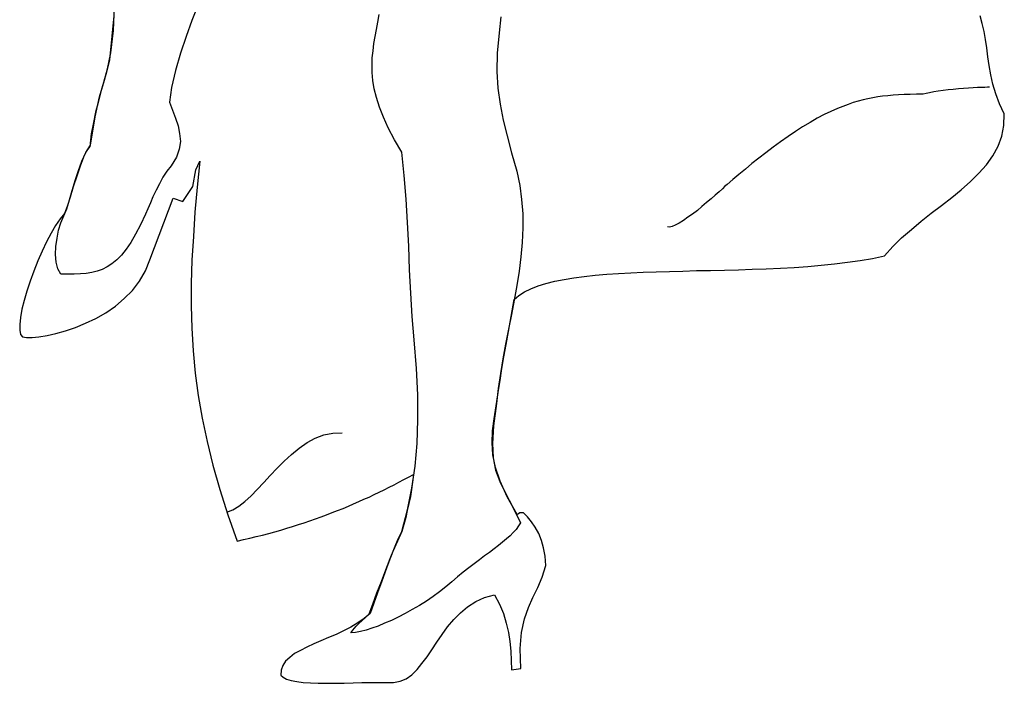
# Model space of a CAD drawing. Units: inches. Extents: x 106967.63 to 106968.59, y 97441.93 to 97443.32.
# Drawn here: x 106967.82 to 106968.59, y 97441.93 to 97442.45 of the extents above; entities that cross this region are included whole.
import ezdxf

# ---------------------------------------------------------------- set-up
doc = ezdxf.new("R2010")
doc.units = ezdxf.units.IN
doc.header["$MEASUREMENT"] = 0
doc.layers.add('freecads.com', color=7, linetype='Continuous')

msp = doc.modelspace()

# ---------------------------------------------------------------- linework, layer by layer
at = {"layer": 'freecads.com'}
for p, q in [((106967.89149, 97442.44419), (106967.89257, 97442.46983)), ((106967.95711, 97442.46256), (106967.95312, 97442.45219)), ((106967.89184, 97442.45583), (106967.88857, 97442.42128)), ((106967.95312, 97442.45219), (106967.94856, 97442.43965)), ((106968.09782, 97442.4451), (106968.09891, 97442.45074)), ((106968.09891, 97442.45074), (106968.09982, 97442.45673)), ((106968.19544, 97442.4551), (106968.19399, 97442.44255)), ((106968.57285, 97442.44964), (106968.57122, 97442.45583)), ((106968.5743, 97442.44346), (106968.57285, 97442.44964)), ((106967.88948, 97442.42674), (106967.89149, 97442.44419)), ((106968.09673, 97442.43946), (106968.09782, 97442.4451)), ((106968.19399, 97442.44255), (106968.19235, 97442.42656)), ((106968.5754, 97442.4371), (106968.5743, 97442.44346)), ((106967.94856, 97442.43965), (106967.9442, 97442.42638)), ((106968.09582, 97442.43401), (106968.09673, 97442.43946)), ((106968.5763, 97442.43056), (106968.5754, 97442.4371)), ((106967.88694, 97442.41419), (106967.88948, 97442.42674)), ((106967.9442, 97442.42638), (106967.9402, 97442.41274)), ((106968.09455, 97442.42274), (106968.0951, 97442.42837)), ((106968.0951, 97442.42837), (106968.09582, 97442.43401)), ((106968.19235, 97442.42656), (106968.19217, 97442.4122)), ((106968.57721, 97442.42365), (106968.5763, 97442.43056)), ((106967.88857, 97442.42128), (106967.88621, 97442.41165)), ((106968.09437, 97442.4171), (106968.09455, 97442.42274)), ((106968.57831, 97442.41674), (106968.57721, 97442.42365)), ((106967.88621, 97442.41165), (106967.88384, 97442.4031)), ((106967.88403, 97442.40365), (106967.88694, 97442.41419)), ((106967.9402, 97442.41274), (106967.93711, 97442.39965)), ((106968.09437, 97442.41129), (106968.09437, 97442.4171)), ((106968.09491, 97442.40511), (106968.09437, 97442.41129)), ((106968.19217, 97442.4122), (106968.19289, 97442.3991)), ((106968.57957, 97442.40947), (106968.57831, 97442.41674)), ((106967.88058, 97442.3922), (106967.88403, 97442.40365)), ((106968.09601, 97442.39856), (106968.09491, 97442.40511)), ((106968.58121, 97442.40202), (106968.57957, 97442.40947)), ((106967.88384, 97442.4031), (106967.88148, 97442.39529)), ((106967.93711, 97442.39965), (106967.93548, 97442.38801)), ((106968.09782, 97442.39166), (106968.09601, 97442.39856)), ((106968.19289, 97442.3991), (106968.19471, 97442.38638)), ((106968.53158, 97442.39547), (106968.52886, 97442.39493)), ((106968.53486, 97442.39601), (106968.53158, 97442.39547)), ((106968.53831, 97442.39656), (106968.53486, 97442.39601)), ((106968.54213, 97442.39711), (106968.53831, 97442.39656)), ((106968.54613, 97442.39765), (106968.54213, 97442.39711)), ((106968.55013, 97442.39802), (106968.54613, 97442.39765)), ((106968.55412, 97442.39838), (106968.55013, 97442.39802)), ((106968.55812, 97442.39875), (106968.55412, 97442.39838)), ((106968.56212, 97442.39892), (106968.55812, 97442.39875)), ((106968.56576, 97442.39929), (106968.56212, 97442.39892)), ((106968.56921, 97442.39947), (106968.56576, 97442.39929)), ((106968.57213, 97442.39965), (106968.56921, 97442.39947)), ((106968.57485, 97442.39965), (106968.57213, 97442.39965)), ((106968.57703, 97442.39983), (106968.57485, 97442.39965)), ((106968.57849, 97442.39983), (106968.57703, 97442.39983)), ((106968.58357, 97442.39456), (106968.58121, 97442.40202)), ((106967.87712, 97442.37657), (106967.88058, 97442.3922)), ((106967.87948, 97442.38784), (106967.87748, 97442.3802)), ((106967.88148, 97442.39529), (106967.87948, 97442.38784)), ((106967.93548, 97442.38801), (106967.93784, 97442.38165)), ((106968.10018, 97442.3842), (106968.09782, 97442.39166)), ((106968.47559, 97442.38874), (106968.47159, 97442.38766)), ((106968.4794, 97442.38984), (106968.47559, 97442.38874)), ((106968.48322, 97442.39075), (106968.4794, 97442.38984)), ((106968.48704, 97442.39147), (106968.48322, 97442.39075)), ((106968.49086, 97442.3922), (106968.48704, 97442.39147)), ((106968.49468, 97442.39274), (106968.49086, 97442.3922)), ((106968.49868, 97442.39311), (106968.49468, 97442.39274)), ((106968.50286, 97442.39347), (106968.49868, 97442.39311)), ((106968.50722, 97442.39365), (106968.50286, 97442.39347)), ((106968.51158, 97442.39402), (106968.50722, 97442.39365)), ((106968.51631, 97442.39402), (106968.51158, 97442.39402)), ((106968.52122, 97442.3942), (106968.51631, 97442.39402)), ((106968.52649, 97442.3942), (106968.52122, 97442.3942)), ((106968.52886, 97442.39493), (106968.52649, 97442.3942)), ((106968.58648, 97442.38675), (106968.58357, 97442.39456)), ((106967.87748, 97442.3802), (106967.87585, 97442.3722)), ((106967.93784, 97442.38165), (106967.9402, 97442.37547)), ((106968.10327, 97442.37638), (106968.10018, 97442.3842)), ((106968.19471, 97442.38638), (106968.19708, 97442.37402)), ((106968.45413, 97442.38075), (106968.44887, 97442.37838)), ((106968.45923, 97442.38293), (106968.45413, 97442.38075)), ((106968.46359, 97442.38474), (106968.45923, 97442.38293)), ((106968.46759, 97442.3862), (106968.46359, 97442.38474)), ((106968.47159, 97442.38766), (106968.46759, 97442.3862)), ((106968.59012, 97442.37875), (106968.58648, 97442.38675)), ((106967.87349, 97442.3542), (106967.87712, 97442.37657)), ((106967.9402, 97442.37547), (106967.9422, 97442.36948)), ((106968.10709, 97442.36784), (106968.10327, 97442.37638)), ((106968.19708, 97442.37402), (106968.20035, 97442.36148)), ((106968.44341, 97442.37547), (106968.43778, 97442.3722)), ((106968.44887, 97442.37838), (106968.44341, 97442.37547)), ((106968.58975, 97442.36983), (106968.59012, 97442.37875)), ((106967.87585, 97442.3722), (106967.87421, 97442.3633)), ((106967.9422, 97442.36948), (106967.94348, 97442.36347)), ((106968.11182, 97442.35857), (106968.10709, 97442.36784)), ((106968.42632, 97442.36493), (106968.42051, 97442.36111)), ((106968.43195, 97442.36875), (106968.42632, 97442.36493)), ((106968.43778, 97442.3722), (106968.43195, 97442.36875)), ((106968.58812, 97442.36129), (106968.58975, 97442.36983)), ((106967.87421, 97442.3633), (106967.87294, 97442.35311)), ((106967.94402, 97442.35729), (106967.94311, 97442.35111)), ((106967.94348, 97442.36347), (106967.94402, 97442.35729)), ((106968.11764, 97442.34875), (106968.11182, 97442.35857)), ((106968.20035, 97442.36148), (106968.2038, 97442.34821)), ((106968.41469, 97442.35693), (106968.40887, 97442.35275)), ((106968.42051, 97442.36111), (106968.41469, 97442.35693)), ((106968.58521, 97442.35348), (106968.58812, 97442.36129)), ((106967.87057, 97442.35002), (106967.86803, 97442.34475)), ((106967.86985, 97442.34856), (106967.87349, 97442.3542)), ((106967.87294, 97442.35311), (106967.87057, 97442.35002)), ((106967.94311, 97442.35111), (106967.94093, 97442.34475)), ((106968.40887, 97442.35275), (106968.40324, 97442.34839)), ((106968.58103, 97442.34602), (106968.58521, 97442.35348)), ((106967.86403, 97442.33438), (106967.86676, 97442.34184)), ((106967.86803, 97442.34475), (106967.86549, 97442.33784)), ((106967.86676, 97442.34184), (106967.86985, 97442.34856)), ((106967.94093, 97442.34475), (106967.93693, 97442.3382)), ((106967.9562, 97442.33493), (106967.95929, 97442.34166)), ((106967.95929, 97442.34166), (106967.95729, 97442.3213)), ((106968.11964, 97442.33038), (106968.11764, 97442.34875)), ((106968.2038, 97442.34821), (106968.2078, 97442.33384)), ((106968.3976, 97442.34421), (106968.39215, 97442.33984)), ((106968.40324, 97442.34839), (106968.3976, 97442.34421)), ((106968.57613, 97442.33893), (106968.58103, 97442.34602)), ((106967.86149, 97442.32657), (106967.86403, 97442.33438)), ((106967.86549, 97442.33784), (106967.86276, 97442.32984)), ((106967.93348, 97442.33384), (106967.93039, 97442.32912)), ((106967.93693, 97442.3382), (106967.93348, 97442.33384)), ((106967.95384, 97442.32184), (106967.9562, 97442.33493)), ((106968.2078, 97442.33384), (106968.21016, 97442.32275)), ((106968.38705, 97442.33548), (106968.38197, 97442.3313)), ((106968.39215, 97442.33984), (106968.38705, 97442.33548)), ((106968.57012, 97442.33221), (106968.57613, 97442.33893)), ((106967.8593, 97442.31875), (106967.86149, 97442.32657)), ((106967.86276, 97442.32984), (106967.86003, 97442.32148)), ((106967.93039, 97442.32912), (106967.92766, 97442.32402)), ((106968.12109, 97442.31203), (106968.11964, 97442.33038)), ((106968.37724, 97442.32729), (106968.37269, 97442.32348)), ((106968.38197, 97442.3313), (106968.37724, 97442.32729)), ((106968.56358, 97442.32566), (106968.57012, 97442.33221)), ((106967.85712, 97442.3113), (106967.8593, 97442.31875)), ((106967.86003, 97442.32148), (106967.85749, 97442.31348)), ((106967.92493, 97442.31894), (106967.92257, 97442.31384)), ((106967.92766, 97442.32402), (106967.92493, 97442.31894)), ((106967.94602, 97442.31003), (106967.95384, 97442.32184)), ((106967.95729, 97442.3213), (106967.95548, 97442.30167)), ((106968.21016, 97442.32275), (106968.21162, 97442.31166)), ((106968.36906, 97442.32002), (106968.36651, 97442.31766)), ((106968.37105, 97442.32203), (106968.36906, 97442.32002)), ((106968.37269, 97442.32348), (106968.37105, 97442.32203)), ((106968.54885, 97442.31312), (106968.55631, 97442.31929)), ((106968.55631, 97442.31929), (106968.56358, 97442.32566)), ((106967.85494, 97442.30439), (106967.85712, 97442.3113)), ((106967.85749, 97442.31348), (106967.85531, 97442.30621)), ((106967.92003, 97442.2644), (106967.93838, 97442.31276)), ((106967.92257, 97442.31384), (106967.92057, 97442.30894)), ((106967.93838, 97442.31276), (106967.94602, 97442.31003)), ((106968.12218, 97442.29367), (106968.12109, 97442.31203)), ((106968.21162, 97442.31166), (106968.21253, 97442.30039)), ((106968.36015, 97442.3122), (106968.3567, 97442.3093)), ((106968.36342, 97442.31512), (106968.36015, 97442.3122)), ((106968.36651, 97442.31766), (106968.36342, 97442.31512)), ((106968.54085, 97442.30694), (106968.54885, 97442.31312)), ((106967.85258, 97442.29875), (106967.85494, 97442.30439)), ((106967.85531, 97442.30621), (106967.8533, 97442.30057)), ((106967.91857, 97442.30439), (106967.91676, 97442.30021)), ((106967.92057, 97442.30894), (106967.91857, 97442.30439)), ((106968.34942, 97442.30312), (106968.34561, 97442.30021)), ((106968.35306, 97442.30621), (106968.34942, 97442.30312)), ((106968.3567, 97442.3093), (106968.35306, 97442.30621)), ((106968.53285, 97442.30094), (106968.54085, 97442.30694)), ((106967.84985, 97442.29639), (106967.84621, 97442.2913)), ((106967.8533, 97442.30057), (106967.84985, 97442.29639)), ((106967.8504, 97442.29348), (106967.85258, 97442.29875)), ((106967.91676, 97442.30021), (106967.91275, 97442.29185)), ((106967.95548, 97442.30167), (106967.9542, 97442.28258)), ((106968.21253, 97442.30039), (106968.21253, 97442.2893)), ((106968.33852, 97442.29512), (106968.33524, 97442.29312)), ((106968.34197, 97442.29767), (106968.33852, 97442.29512)), ((106968.34561, 97442.30021), (106968.34197, 97442.29767)), ((106968.52503, 97442.29458), (106968.53285, 97442.30094)), ((106967.84621, 97442.2913), (106967.84276, 97442.28512)), ((106967.84731, 97442.2813), (106967.84858, 97442.28766)), ((106967.84858, 97442.28766), (106967.8504, 97442.29348)), ((106967.91275, 97442.29185), (106967.90894, 97442.2844)), ((106968.12309, 97442.27512), (106968.12218, 97442.29367)), ((106968.21253, 97442.2893), (106968.21198, 97442.27803)), ((106968.32761, 97442.29003), (106968.32597, 97442.29021)), ((106968.32961, 97442.29039), (106968.32761, 97442.29003)), ((106968.33215, 97442.29149), (106968.32961, 97442.29039)), ((106968.33524, 97442.29312), (106968.33215, 97442.29149)), ((106968.50959, 97442.28167), (106968.51722, 97442.28821)), ((106968.51722, 97442.28821), (106968.52503, 97442.29458)), ((106967.84276, 97442.28512), (106967.83912, 97442.27839)), ((106967.8464, 97442.27476), (106967.84731, 97442.2813)), ((106967.90894, 97442.2844), (106967.9053, 97442.27803)), ((106967.9542, 97442.28258), (106967.95312, 97442.26403)), ((106968.50268, 97442.27476), (106968.50959, 97442.28167)), ((106967.83912, 97442.27839), (106967.83567, 97442.27112)), ((106967.84603, 97442.2684), (106967.8464, 97442.27476)), ((106967.90148, 97442.27275), (106967.89785, 97442.26803)), ((106967.9053, 97442.27803), (106967.90148, 97442.27275)), ((106968.12382, 97442.25658), (106968.12309, 97442.27512)), ((106968.21198, 97442.27803), (106968.21107, 97442.26676)), ((106968.49613, 97442.26749), (106968.50268, 97442.27476)), ((106967.83567, 97442.27112), (106967.83222, 97442.26349)), ((106967.84658, 97442.26239), (106967.84603, 97442.2684)), ((106967.89421, 97442.26421), (106967.89039, 97442.26112)), ((106967.89785, 97442.26803), (106967.89421, 97442.26421)), ((106967.91657, 97442.25567), (106967.92003, 97442.2644)), ((106968.21107, 97442.26676), (106968.20962, 97442.25549)), ((106968.47704, 97442.26385), (106968.48668, 97442.26549)), ((106968.48668, 97442.26549), (106968.49613, 97442.26749)), ((106967.83222, 97442.26349), (106967.82913, 97442.25549)), ((106967.84785, 97442.25731), (106967.84658, 97442.26239)), ((106967.85021, 97442.25312), (106967.84785, 97442.25731)), ((106967.88276, 97442.25676), (106967.87876, 97442.25549)), ((106967.88676, 97442.25876), (106967.88276, 97442.25676)), ((106967.89039, 97442.26112), (106967.88676, 97442.25876)), ((106967.95312, 97442.26403), (106967.95256, 97442.24585)), ((106968.12473, 97442.23822), (106968.12382, 97442.25658)), ((106968.37069, 97442.25621), (106968.3816, 97442.25658)), ((106968.3816, 97442.25658), (106968.3925, 97442.25694)), ((106968.3925, 97442.25694), (106968.40341, 97442.25731)), ((106968.40341, 97442.25731), (106968.4145, 97442.25785)), ((106968.4145, 97442.25785), (106968.42523, 97442.2584)), ((106968.42523, 97442.2584), (106968.43595, 97442.25913)), ((106968.43595, 97442.25913), (106968.4465, 97442.26003)), ((106968.4465, 97442.26003), (106968.45687, 97442.26112)), ((106968.45687, 97442.26112), (106968.46723, 97442.26239)), ((106968.46723, 97442.26239), (106968.47704, 97442.26385)), ((106967.82913, 97442.25549), (106967.82621, 97442.24767)), ((106967.85567, 97442.25312), (106967.85021, 97442.25312)), ((106967.86076, 97442.25312), (106967.85567, 97442.25312)), ((106967.86567, 97442.25331), (106967.86076, 97442.25312)), ((106967.87022, 97442.25367), (106967.86567, 97442.25331)), ((106967.87457, 97442.2544), (106967.87022, 97442.25367)), ((106967.87876, 97442.25549), (106967.87457, 97442.2544)), ((106967.91203, 97442.24749), (106967.91657, 97442.25567)), ((106968.20962, 97442.25549), (106968.2078, 97442.24422)), ((106968.23762, 97442.24749), (106968.24489, 97442.24894)), ((106968.24489, 97442.24894), (106968.25253, 97442.25022)), ((106968.25253, 97442.25022), (106968.2607, 97442.25131)), ((106968.2607, 97442.25131), (106968.26925, 97442.25221)), ((106968.26925, 97442.25221), (106968.27834, 97442.25312)), ((106968.27834, 97442.25312), (106968.28761, 97442.25367)), ((106968.28761, 97442.25367), (106968.29725, 97442.25422)), ((106968.29725, 97442.25422), (106968.30706, 97442.25458)), ((106968.30706, 97442.25458), (106968.31725, 97442.25494)), ((106968.31725, 97442.25494), (106968.32761, 97442.2553)), ((106968.32761, 97442.2553), (106968.33815, 97442.25549)), ((106968.33815, 97442.25549), (106968.34888, 97442.25585)), ((106968.34888, 97442.25585), (106968.35979, 97442.25603)), ((106968.35979, 97442.25603), (106968.37069, 97442.25621)), ((106967.82621, 97442.24767), (106967.82368, 97442.23985)), ((106967.90657, 97442.24022), (106967.91203, 97442.24749)), ((106967.95256, 97442.24585), (106967.95256, 97442.22822)), ((106968.2078, 97442.24422), (106968.2058, 97442.23276)), ((106968.21398, 97442.23913), (106968.21889, 97442.24167)), ((106968.21889, 97442.24167), (106968.22453, 97442.24385)), ((106968.22453, 97442.24385), (106968.23071, 97442.24585)), ((106968.23071, 97442.24585), (106968.23762, 97442.24749)), ((106967.82368, 97442.23985), (106967.82149, 97442.2324)), ((106967.89312, 97442.22785), (106967.90003, 97442.23386)), ((106967.90003, 97442.23386), (106967.90657, 97442.24022)), ((106968.12582, 97442.21985), (106968.12473, 97442.23822)), ((106968.2058, 97442.23313), (106968.20944, 97442.23622)), ((106968.20944, 97442.23622), (106968.21398, 97442.23913)), ((106967.82149, 97442.2324), (106967.81968, 97442.22549)), ((106967.88548, 97442.22277), (106967.89312, 97442.22785)), ((106967.95256, 97442.22822), (106967.95293, 97442.21058)), ((106968.20344, 97442.21985), (106968.2058, 97442.23313)), ((106968.2058, 97442.23276), (106968.20362, 97442.22131)), ((106967.81858, 97442.21913), (106967.81804, 97442.21367)), ((106967.81968, 97442.22549), (106967.81858, 97442.21913)), ((106967.86966, 97442.21458), (106967.87766, 97442.2184)), ((106967.87766, 97442.2184), (106967.88548, 97442.22277)), ((106968.12727, 97442.2015), (106968.12582, 97442.21985)), ((106968.20362, 97442.22131), (106968.20144, 97442.20986)), ((106968.20144, 97442.20822), (106968.20344, 97442.21985)), ((106967.81804, 97442.21367), (106967.81804, 97442.20913)), ((106967.85385, 97442.20859), (106967.86167, 97442.21131)), ((106967.86167, 97442.21131), (106967.86966, 97442.21458)), ((106967.95293, 97442.21058), (106967.95402, 97442.19295)), ((106967.81804, 97442.20913), (106967.81877, 97442.20586)), ((106967.81877, 97442.20586), (106967.82022, 97442.20386)), ((106967.82022, 97442.20386), (106967.82331, 97442.20349)), ((106967.82331, 97442.20349), (106967.82785, 97442.20349)), ((106967.82785, 97442.20349), (106967.83313, 97442.20404)), ((106967.83313, 97442.20404), (106967.83949, 97442.20495)), ((106967.83949, 97442.20495), (106967.8464, 97442.20658)), ((106967.8464, 97442.20658), (106967.85385, 97442.20859)), ((106968.20144, 97442.20986), (106968.19907, 97442.19822)), ((106968.19944, 97442.19786), (106968.20144, 97442.20822)), ((106968.12909, 97442.17913), (106968.12727, 97442.2015)), ((106968.19907, 97442.19822), (106968.19689, 97442.18677)), ((106968.1978, 97442.18822), (106968.19944, 97442.19786)), ((106967.95402, 97442.19295), (106967.95565, 97442.1755)), ((106968.19617, 97442.17895), (106968.1978, 97442.18822)), ((106968.19689, 97442.18677), (106968.19507, 97442.17513)), ((106967.95565, 97442.1755), (106967.95802, 97442.15786)), ((106968.13018, 97442.15841), (106968.12909, 97442.17913)), ((106968.19507, 97442.17513), (106968.19326, 97442.1635)), ((106968.19471, 97442.16968), (106968.19617, 97442.17895)), ((106968.19326, 97442.16023), (106968.19471, 97442.16968)), ((106967.95802, 97442.15786), (106967.96111, 97442.14005)), ((106968.13036, 97442.13877), (106968.13018, 97442.15841)), ((106968.19162, 97442.14986), (106968.19326, 97442.16023)), ((106968.19326, 97442.1635), (106968.19198, 97442.15168)), ((106968.19198, 97442.15168), (106968.18962, 97442.13405)), ((106968.19017, 97442.1395), (106968.19162, 97442.14986)), ((106967.96111, 97442.14005), (106967.96493, 97442.12187)), ((106968.12982, 97442.12023), (106968.13036, 97442.13877)), ((106968.18962, 97442.13405), (106968.18871, 97442.12023)), ((106968.18889, 97442.13005), (106968.19017, 97442.1395)), ((106968.04983, 97442.12441), (106968.05656, 97442.12696)), ((106968.05656, 97442.12696), (106968.06365, 97442.12841)), ((106968.06365, 97442.12841), (106968.07091, 97442.12859)), ((106968.18853, 97442.12078), (106968.18889, 97442.13005)), ((106967.96493, 97442.12187), (106967.96947, 97442.10314)), ((106968.0371, 97442.11659), (106968.04346, 97442.12096)), ((106968.04346, 97442.12096), (106968.04983, 97442.12441)), ((106968.12818, 97442.10241), (106968.12982, 97442.12023)), ((106968.18908, 97442.11132), (106968.18853, 97442.12078)), ((106968.18871, 97442.12023), (106968.18926, 97442.10896)), ((106968.02547, 97442.10641), (106968.03129, 97442.11168)), ((106968.03129, 97442.11168), (106968.0371, 97442.11659)), ((106968.19107, 97442.1015), (106968.18908, 97442.11132)), ((106967.96947, 97442.10314), (106967.97493, 97442.08405)), ((106968.02001, 97442.10078), (106968.02547, 97442.10641)), ((106968.12564, 97442.08514), (106968.12818, 97442.10241)), ((106968.18926, 97442.10896), (106968.19126, 97442.09932)), ((106968.00947, 97442.08951), (106968.01456, 97442.09514)), ((106968.01456, 97442.09514), (106968.02001, 97442.10078)), ((106968.12291, 97442.09387), (106968.12673, 97442.09587)), ((106968.12673, 97442.09587), (106968.126, 97442.08987)), ((106968.19471, 97442.0906), (106968.19107, 97442.1015)), ((106968.19126, 97442.09932), (106968.19453, 97442.09041)), ((106968.00438, 97442.08405), (106968.00947, 97442.08951)), ((106968.10782, 97442.08587), (106968.11164, 97442.08787)), ((106968.11164, 97442.08787), (106968.11546, 97442.08987)), ((106968.11546, 97442.08987), (106968.11927, 97442.09187)), ((106968.11927, 97442.09187), (106968.12291, 97442.09387)), ((106968.126, 97442.08987), (106968.12527, 97442.08423)), ((106968.19453, 97442.09041), (106968.19889, 97442.08133)), ((106968.20035, 97442.07842), (106968.19471, 97442.0906)), ((106967.97493, 97442.08405), (106967.98129, 97442.06424)), ((106967.99456, 97442.0746), (106967.99947, 97442.07915)), ((106967.99947, 97442.07915), (106968.00438, 97442.08405)), ((106968.09201, 97442.07824), (106968.09601, 97442.08023)), ((106968.09601, 97442.08023), (106968.1, 97442.08205)), ((106968.1, 97442.08205), (106968.10382, 97442.08387)), ((106968.10382, 97442.08387), (106968.10782, 97442.08587)), ((106968.12218, 97442.06806), (106968.12564, 97442.08514)), ((106968.12527, 97442.08423), (106968.12437, 97442.0786)), ((106968.19889, 97442.08133), (106968.20435, 97442.07078)), ((106967.98983, 97442.07096), (106967.99456, 97442.0746)), ((106968.07582, 97442.07115), (106968.07982, 97442.07278)), ((106968.07982, 97442.07278), (106968.08401, 97442.0746)), ((106968.08401, 97442.0746), (106968.08801, 97442.07642)), ((106968.08801, 97442.07642), (106968.09201, 97442.07824)), ((106968.12327, 97442.07314), (106968.122, 97442.06769)), ((106968.12437, 97442.0786), (106968.12327, 97442.07314)), ((106968.20817, 97442.0646), (106968.20035, 97442.07842)), ((106967.98056, 97442.06642), (106967.98511, 97442.06824)), ((106967.98129, 97442.06424), (106967.98856, 97442.0437)), ((106967.98511, 97442.06824), (106967.98983, 97442.07096)), ((106968.05437, 97442.06278), (106968.05874, 97442.06424)), ((106968.05874, 97442.06424), (106968.0631, 97442.06605)), ((106968.0631, 97442.06605), (106968.06728, 97442.06769)), ((106968.06728, 97442.06769), (106968.07164, 97442.06933)), ((106968.07164, 97442.06933), (106968.07582, 97442.07115)), ((106968.11764, 97442.05115), (106968.12218, 97442.06806)), ((106968.122, 97442.06769), (106968.12073, 97442.06224)), ((106968.20435, 97442.07078), (106968.21071, 97442.05805)), ((106968.20925, 97442.06514), (106968.20817, 97442.0646)), ((106968.21016, 97442.0657), (106968.20925, 97442.06514)), ((106968.21144, 97442.06587), (106968.21016, 97442.0657)), ((106968.21308, 97442.0657), (106968.21144, 97442.06587)), ((106968.21634, 97442.0626), (106968.21308, 97442.0657)), ((106968.03201, 97442.05515), (106968.03656, 97442.0566)), ((106968.03656, 97442.0566), (106968.0411, 97442.05805)), ((106968.0411, 97442.05805), (106968.04564, 97442.05951)), ((106968.04564, 97442.05951), (106968.05001, 97442.06114)), ((106968.05001, 97442.06114), (106968.05437, 97442.06278)), ((106968.11927, 97442.05678), (106968.11782, 97442.05115)), ((106968.12073, 97442.06224), (106968.11927, 97442.05678)), ((106968.21071, 97442.05805), (106968.20908, 97442.05551)), ((106968.21944, 97442.05878), (106968.21634, 97442.0626)), ((106968.22235, 97442.0546), (106968.21944, 97442.05878)), ((106968.00347, 97442.04715), (106968.00838, 97442.04842)), ((106968.00838, 97442.04842), (106968.01328, 97442.04969)), ((106968.01328, 97442.04969), (106968.01801, 97442.05096)), ((106968.01801, 97442.05096), (106968.02274, 97442.05224)), ((106968.02274, 97442.05224), (106968.02746, 97442.05369)), ((106968.02746, 97442.05369), (106968.03201, 97442.05515)), ((106968.11782, 97442.05115), (106968.11419, 97442.04351)), ((106968.11491, 97442.04533), (106968.11764, 97442.05115)), ((106968.20508, 97442.05042), (106968.20253, 97442.04787)), ((106968.20726, 97442.05278), (106968.20508, 97442.05042)), ((106968.20908, 97442.05551), (106968.20726, 97442.05278)), ((106968.22507, 97442.04969), (106968.22235, 97442.0546)), ((106968.22726, 97442.04424), (106968.22507, 97442.04969)), ((106967.98856, 97442.0437), (106967.99365, 97442.04478)), ((106967.99365, 97442.04478), (106967.99856, 97442.04588)), ((106967.99856, 97442.04588), (106968.00347, 97442.04715)), ((106968.11419, 97442.04351), (106968.11073, 97442.03551)), ((106968.11182, 97442.03824), (106968.11491, 97442.04533)), ((106968.19671, 97442.04279), (106968.19362, 97442.04024)), ((106968.1998, 97442.04533), (106968.19671, 97442.04279)), ((106968.20253, 97442.04787), (106968.1998, 97442.04533)), ((106968.22889, 97442.03824), (106968.22726, 97442.04424)), ((106968.11073, 97442.03551), (106968.10746, 97442.02751)), ((106968.10855, 97442.03006), (106968.11182, 97442.03824)), ((106968.18635, 97442.03479), (106968.18253, 97442.03206)), ((106968.19017, 97442.03751), (106968.18635, 97442.03479)), ((106968.19362, 97442.04024), (106968.19017, 97442.03751)), ((106968.23016, 97442.0317), (106968.22889, 97442.03824)), ((106968.10746, 97442.02751), (106968.10455, 97442.01951)), ((106968.10509, 97442.02115), (106968.10855, 97442.03006)), ((106968.17453, 97442.02588), (106968.17017, 97442.0226)), ((106968.17853, 97442.02897), (106968.17453, 97442.02588)), ((106968.18253, 97442.03206), (106968.17853, 97442.02897)), ((106968.23071, 97442.02461), (106968.23016, 97442.0317)), ((106968.10164, 97442.01188), (106968.10509, 97442.02115)), ((106968.10455, 97442.01951), (106968.10164, 97442.01134)), ((106968.16581, 97442.01915), (106968.16144, 97442.01551)), ((106968.17017, 97442.0226), (106968.16581, 97442.01915)), ((106968.2278, 97442.01533), (106968.23071, 97442.02461)), ((106968.09819, 97442.00297), (106968.10164, 97442.01188)), ((106968.10164, 97442.01134), (106968.09873, 97442.00315)), ((106968.1569, 97442.0117), (106968.15217, 97442.0077)), ((106968.16144, 97442.01551), (106968.1569, 97442.0117)), ((106968.22434, 97442.00715), (106968.2278, 97442.01533)), ((106968.09491, 97441.99424), (106968.09819, 97442.00297)), ((106968.09873, 97442.00315), (106968.09582, 97441.99497)), ((106968.14726, 97442.00388), (106968.14217, 97442.00025)), ((106968.15217, 97442.0077), (106968.14726, 97442.00388)), ((106968.22053, 97441.99934), (106968.22434, 97442.00715)), ((106968.09218, 97441.98661), (106968.09491, 97441.99424)), ((106968.09582, 97441.99497), (106968.09273, 97441.98697)), ((106968.13691, 97441.99661), (106968.13146, 97441.99316)), ((106968.14217, 97442.00025), (106968.13691, 97441.99661)), ((106968.16926, 97441.99206), (106968.17562, 97441.99625)), ((106968.17562, 97441.99625), (106968.18253, 97441.99934)), ((106968.18253, 97441.99934), (106968.19035, 97442.00152)), ((106968.19035, 97442.00152), (106968.19435, 97441.99406)), ((106968.19435, 97441.99406), (106968.19744, 97441.98679)), ((106968.21689, 97441.99152), (106968.22053, 97441.99934)), ((106968.09273, 97441.98697), (106968.08819, 97441.98297)), ((106968.08909, 97441.9837), (106968.09218, 97441.98661)), ((106968.12037, 97441.98679), (106968.11491, 97441.98406)), ((106968.12582, 97441.98989), (106968.12037, 97441.98679)), ((106968.13146, 97441.99316), (106968.12582, 97441.98989)), ((106968.15835, 97441.98207), (106968.16362, 97441.98734)), ((106968.16362, 97441.98734), (106968.16926, 97441.99206)), ((106968.19744, 97441.98679), (106968.19962, 97441.97934)), ((106968.2138, 97441.98261), (106968.21689, 97441.99152)), ((106968.0831, 97441.97952), (106968.07764, 97441.97625)), ((106968.082, 97441.97697), (106968.08401, 97441.97898)), ((106968.08819, 97441.98297), (106968.0831, 97441.97952)), ((106968.08401, 97441.97898), (106968.08637, 97441.98116)), ((106968.08637, 97441.98116), (106968.08909, 97441.9837)), ((106968.10418, 97441.97915), (106968.0991, 97441.97697)), ((106968.10946, 97441.98134), (106968.10418, 97441.97915)), ((106968.11491, 97441.98406), (106968.10946, 97441.98134)), ((106968.15363, 97441.97643), (106968.15835, 97441.98207)), ((106968.19962, 97441.97934), (106968.20126, 97441.97206)), ((106968.21144, 97441.97206), (106968.2138, 97441.98261)), ((106968.07201, 97441.97334), (106968.06619, 97441.97043)), ((106968.07764, 97441.97625), (106968.07201, 97441.97334)), ((106968.07783, 97441.97171), (106968.07837, 97441.97261)), ((106968.08128, 97441.97206), (106968.07783, 97441.97171)), ((106968.07837, 97441.97261), (106968.07928, 97441.97388)), ((106968.07928, 97441.97388), (106968.08055, 97441.97534)), ((106968.08055, 97441.97534), (106968.082, 97441.97697)), ((106968.08528, 97441.97279), (106968.08128, 97441.97206)), ((106968.08964, 97441.97388), (106968.08528, 97441.97279)), ((106968.09419, 97441.97534), (106968.08964, 97441.97388)), ((106968.0991, 97441.97697), (106968.09419, 97441.97534)), ((106968.14926, 97441.97043), (106968.15363, 97441.97643)), ((106968.20126, 97441.97206), (106968.20235, 97441.96479)), ((106968.21053, 97441.95934), (106968.21144, 97441.97206)), ((106968.05419, 97441.96534), (106968.04856, 97441.96298)), ((106968.06019, 97441.96789), (106968.05419, 97441.96534)), ((106968.06619, 97441.97043), (106968.06019, 97441.96789)), ((106968.14127, 97441.95843), (106968.14526, 97441.96443)), ((106968.14526, 97441.96443), (106968.14926, 97441.97043)), ((106968.20235, 97441.96479), (106968.20307, 97441.95734)), ((106968.03819, 97441.95788), (106968.03365, 97441.95534)), ((106968.0431, 97441.96043), (106968.03819, 97441.95788)), ((106968.04856, 97441.96298), (106968.0431, 97441.96043)), ((106968.13745, 97441.9528), (106968.14127, 97441.95843)), ((106968.20307, 97441.95734), (106968.20344, 97441.95007)), ((106968.21107, 97441.9437), (106968.21053, 97441.95934)), ((106968.02656, 97441.94934), (106968.02437, 97441.94607)), ((106968.02983, 97441.95243), (106968.02656, 97441.94934)), ((106968.03365, 97441.95534), (106968.02983, 97441.95243)), ((106968.13345, 97441.94752), (106968.13745, 97441.9528)), ((106968.20344, 97441.95007), (106968.2038, 97441.94262)), ((106968.0231, 97441.94244), (106968.02292, 97441.93844)), ((106968.02437, 97441.94607), (106968.0231, 97441.94244)), ((106968.12545, 97441.9388), (106968.12964, 97441.94279)), ((106968.12964, 97441.94279), (106968.13345, 97441.94752)), ((106968.2038, 97441.94262), (106968.21107, 97441.9437)), ((106968.02292, 97441.93844), (106968.02456, 97441.9368)), ((106968.02456, 97441.9368), (106968.02729, 97441.93535)), ((106968.02729, 97441.93535), (106968.03092, 97441.93425)), ((106968.03092, 97441.93425), (106968.03528, 97441.93352)), ((106968.03528, 97441.93352), (106968.04037, 97441.9328)), ((106968.04037, 97441.9328), (106968.04619, 97441.93243)), ((106968.04619, 97441.93243), (106968.05219, 97441.93226)), ((106968.05219, 97441.93226), (106968.05874, 97441.93207)), ((106968.06546, 97441.93207), (106968.07237, 97441.93226)), ((106968.07237, 97441.93226), (106968.07946, 97441.93243)), ((106968.07946, 97441.93243), (106968.08637, 97441.93261)), ((106968.08637, 97441.93261), (106968.09309, 97441.93261)), ((106968.09309, 97441.93261), (106968.09946, 97441.9328)), ((106968.09946, 97441.9328), (106968.10546, 97441.9328)), ((106968.10546, 97441.9328), (106968.11109, 97441.9328)), ((106968.11109, 97441.9328), (106968.11637, 97441.93371)), ((106968.11637, 97441.93371), (106968.12109, 97441.9357)), ((106968.12109, 97441.9357), (106968.12545, 97441.9388)), ((106968.05874, 97441.93207), (106968.06546, 97441.93207))]:
    msp.add_line(p, q, dxfattribs=at)

doc.saveas('drawing.dxf')
